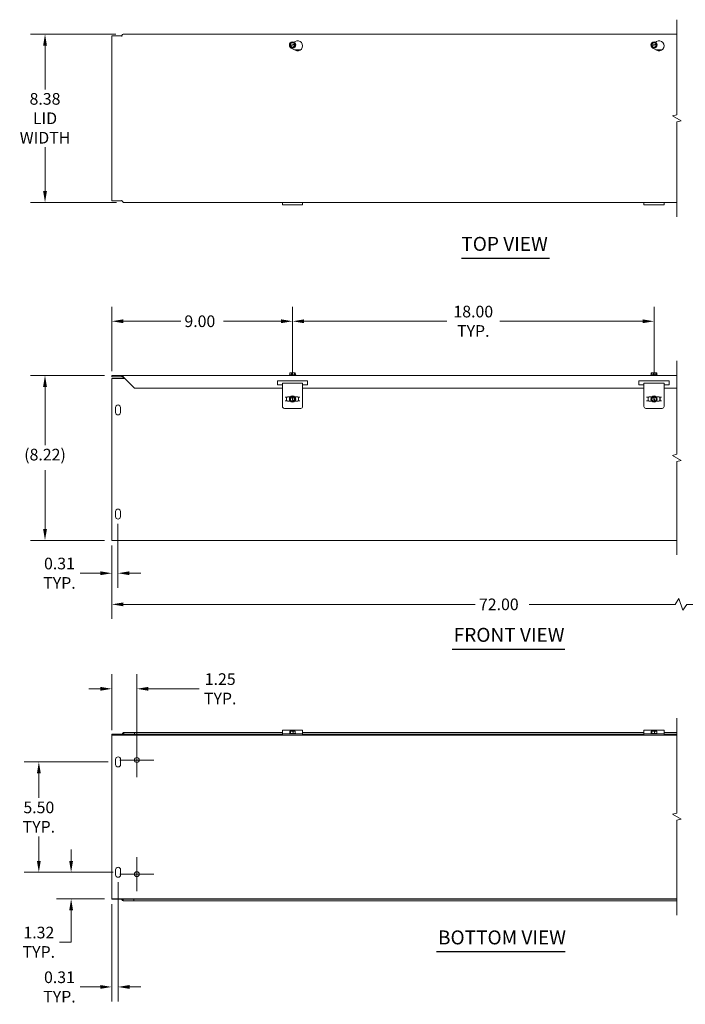
# Model space of a CAD drawing. Units: inches. Extents: x 4.5 to 95.3, y 3 to 56.3.
# Drawn here: x 4.5 to 37.6, y 7.3 to 56.3 of the extents above; entities that cross this region are included whole.
import ezdxf

# ---------------------------------------------------------------- set-up
doc = ezdxf.new("R2010")
doc.units = ezdxf.units.IN
doc.header["$LTSCALE"] = 5.8
doc.header["$MEASUREMENT"] = 0
for name, color, linetype, lineweight in [('Break Line (ANSI)', 7, 'Continuous', 5), ('Center Mark (ANSI)', 7, 'Continuous', 5), ('Dimension (ANSI)', 7, 'Continuous', 5), ('Symbol (ANSI)', 7, 'Continuous', 5), ('Visible (ANSI)', 7, 'Continuous', 5)]:
    doc.layers.add(name, color=color, linetype=linetype, lineweight=lineweight)
doc.styles.add('ROMANS', font='romans.shx')
doc.styles.add('Text Style168', font='tahoma.ttf')
doc.dimstyles.new('Default (ANSI)', dxfattribs={"dimscale": 5.8, "dimtxt": 0.1, "dimasz": 0.098425, "dimexe": 0.125, "dimexo": 0.0625, "dimgap": 0.031496, "dimtad": 0, "dimtih": 1, "dimtoh": 1, "dimrnd": 1e-08, "dimzin": 0, "dimdsep": 46, "dimtxsty": 'ROMANS', "dimcen": 0.09, "dimdle": 0.393701, "dimclrd": 256, "dimclre": 256, "dimclrt": 256, "dimadec": 0, "dimazin": 0, "dimtfac": 1, "dimtofl": 0, "dimtmove": 0, "dimatfit": 3, "dimfxl": 1, "dimtolj": 1, "dimtzin": 0, "dimlwd": -1, "dimlwe": -1, "dimarcsym": 0})

# ---------------------------------------------------------------- blocks, each defined once
blk = doc.blocks.new('*D4')
at = {"layer": 'Defpoints', "color": 0, "transparency": 16777216}
for p in [(9.055, 38.6), (5.731, 30.378), (9.055, 30.378)]:
    blk.add_point(p, dxfattribs=at)
at = {"layer": 'Dimension (ANSI)', "transparency": 16777216}
for p, q in [((8.693, 38.6), (5.006, 38.6)), ((5.731, 38.029), (5.731, 35.125)), ((5.731, 30.948), (5.731, 33.875)), ((8.693, 30.378), (5.006, 30.378))]:
    blk.add_line(p, q, dxfattribs=at)
for points in [[(5.636, 38.029), (5.826, 38.029), (5.731, 38.6)], [(5.636, 30.948), (5.826, 30.948), (5.731, 30.378)]]:
    blk.add_solid(points, dxfattribs=at)
at = {"layer": 'Dimension (ANSI)', "transparency": 16777216, "insert": (5.731, 34.942), "char_height": 0.58, "attachment_point": 2, "style": 'ROMANS'}
blk.add_mtext('\\A1;(8.22)', dxfattribs=at)
blk = doc.blocks.new('*D5')
at = {"layer": 'Defpoints', "color": 0, "transparency": 16777216}
for p in [(9.055, 30.483), (47.943, 30.483), (47.943, 27.191)]:
    blk.add_point(p, dxfattribs=at)
at = {"layer": 'Dimension (ANSI)', "transparency": 16777216}
for p, q in [((9.055, 30.12), (9.055, 26.466)), ((47.943, 30.12), (47.943, 26.466)), ((37.298, 27.481), (37.105, 27.191)), ((37.492, 26.901), (37.298, 27.481)), ((9.626, 27.191), (27.156, 27.191)), ((37.105, 27.191), (29.842, 27.191)), ((37.685, 27.191), (37.492, 26.901)), ((47.372, 27.191), (37.685, 27.191))]:
    blk.add_line(p, q, dxfattribs=at)
for points in [[(9.626, 27.286), (9.626, 27.096), (9.055, 27.191)], [(47.372, 27.286), (47.372, 27.096), (47.943, 27.191)]]:
    blk.add_solid(points, dxfattribs=at)
at = {"layer": 'Dimension (ANSI)', "transparency": 16777216, "insert": (27.339, 27.481), "char_height": 0.58, "attachment_point": 1, "style": 'ROMANS'}
blk.add_mtext('\\A1;72.00', dxfattribs=at)
blk = doc.blocks.new('*D6')
at = {"layer": 'Defpoints', "color": 0, "transparency": 16777216}
for p in [(9.624, 55.598), (5.731, 47.218), (9.655, 47.218)]:
    blk.add_point(p, dxfattribs=at)
at = {"layer": 'Dimension (ANSI)', "transparency": 16777216}
for p, q in [((9.262, 55.598), (5.006, 55.598)), ((5.731, 55.027), (5.731, 52.852)), ((5.731, 47.789), (5.731, 49.968)), ((9.293, 47.218), (5.006, 47.218))]:
    blk.add_line(p, q, dxfattribs=at)
for points in [[(5.636, 55.027), (5.826, 55.027), (5.731, 55.598)], [(5.636, 47.789), (5.826, 47.789), (5.731, 47.218)]]:
    blk.add_solid(points, dxfattribs=at)
at = {"layer": 'Dimension (ANSI)', "transparency": 16777216, "insert": (5.731, 51.41), "char_height": 0.58, "attachment_point": 5, "style": 'ROMANS'}
blk.add_mtext('\\A1;\\fromans|b0|i0;\\H0.5800;8.38\\P\\fromans|b0|i0;\\H0.5800;LID\\P\\fromans|b0|i0;\\H0.5800;WIDTH', dxfattribs=at)
blk = doc.blocks.new('*D10')
at = {"layer": 'Defpoints', "color": 0, "transparency": 16777216}
for p in [(9.055, 22.983), (9.055, 20.56), (10.305, 19.435)]:
    blk.add_point(p, dxfattribs=at)
at = {"layer": 'Dimension (ANSI)', "transparency": 16777216}
for p, q in [((9.055, 20.923), (9.055, 23.708)), ((10.305, 19.798), (10.305, 23.708)), ((8.484, 22.983), (7.913, 22.983)), ((10.876, 22.983), (13.414, 22.983))]:
    blk.add_line(p, q, dxfattribs=at)
for points in [[(8.484, 23.078), (8.484, 22.888), (9.055, 22.983)], [(10.876, 23.078), (10.876, 22.888), (10.305, 22.983)]]:
    blk.add_solid(points, dxfattribs=at)
at = {"layer": 'Dimension (ANSI)', "transparency": 16777216, "insert": (14.454, 22.983), "char_height": 0.58, "attachment_point": 5, "style": 'ROMANS'}
blk.add_mtext('\\A1;\\fromans|b0|i0;\\H0.5800;1.25\\P\\fromans|b0|i0;\\H0.5800;TYP.', dxfattribs=at)
blk = doc.blocks.new('*D11')
at = {"layer": 'Defpoints', "color": 0, "transparency": 16777216}
for p in [(9.493, 13.841), (7.031, 12.517), (9.055, 12.517)]:
    blk.add_point(p, dxfattribs=at)
at = {"layer": 'Dimension (ANSI)', "transparency": 16777216}
for p, q in [((7.031, 14.412), (7.031, 14.983)), ((9.13, 13.841), (6.306, 13.841)), ((8.693, 12.517), (6.306, 12.517)), ((7.031, 11.947), (7.031, 10.355)), ((7.031, 10.355), (6.46, 10.355))]:
    blk.add_line(p, q, dxfattribs=at)
for points in [[(6.936, 14.412), (7.126, 14.412), (7.031, 13.841)], [(6.936, 11.947), (7.126, 11.947), (7.031, 12.517)]]:
    blk.add_solid(points, dxfattribs=at)
at = {"layer": 'Dimension (ANSI)', "transparency": 16777216, "insert": (5.424, 10.355), "char_height": 0.58, "attachment_point": 5, "style": 'ROMANS'}
blk.add_mtext('\\A1;\\fromans|b0|i0;\\H0.5800;1.32\\P\\fromans|b0|i0;\\H0.5800;TYP.', dxfattribs=at)
blk = doc.blocks.new('*D13')
at = {"layer": 'Defpoints', "color": 0, "transparency": 16777216}
for p in [(18.055, 41.298), (9.055, 38.452), (18.055, 38.217)]:
    blk.add_point(p, dxfattribs=at)
at = {"layer": 'Dimension (ANSI)', "transparency": 16777216}
for p, q in [((9.055, 38.814), (9.055, 42.023)), ((18.055, 38.579), (18.055, 42.023)), ((9.626, 41.298), (12.489, 41.298)), ((17.484, 41.298), (14.622, 41.298))]:
    blk.add_line(p, q, dxfattribs=at)
for points in [[(9.626, 41.393), (9.626, 41.203), (9.055, 41.298)], [(17.484, 41.393), (17.484, 41.203), (18.055, 41.298)]]:
    blk.add_solid(points, dxfattribs=at)
at = {"layer": 'Dimension (ANSI)', "transparency": 16777216, "insert": (12.671, 41.588), "char_height": 0.58, "attachment_point": 1, "style": 'ROMANS'}
blk.add_mtext('\\A1;9.00', dxfattribs=at)
blk = doc.blocks.new('*D17')
at = {"layer": 'Defpoints', "color": 0, "transparency": 16777216}
for p in [(9.368, 13.716), (9.055, 12.623), (9.368, 8.128)]:
    blk.add_point(p, dxfattribs=at)
at = {"layer": 'Dimension (ANSI)', "transparency": 16777216}
for p, q in [((9.368, 13.354), (9.368, 7.403)), ((9.055, 12.26), (9.055, 7.403)), ((8.484, 8.128), (7.475, 8.128)), ((9.938, 8.128), (10.509, 8.128))]:
    blk.add_line(p, q, dxfattribs=at)
for points in [[(8.484, 8.223), (8.484, 8.033), (9.055, 8.128)], [(9.938, 8.223), (9.938, 8.033), (9.368, 8.128)]]:
    blk.add_solid(points, dxfattribs=at)
at = {"layer": 'Dimension (ANSI)', "transparency": 16777216, "insert": (6.45, 8.128), "char_height": 0.58, "attachment_point": 5, "style": 'ROMANS'}
blk.add_mtext('\\A1;\\fromans|b0|i0;\\H0.5800;0.31\\P\\fromans|b0|i0;\\H0.5800;TYP.', dxfattribs=at)
blk = doc.blocks.new('*D18')
at = {"layer": 'Defpoints', "color": 0, "transparency": 16777216}
for p in [(9.243, 19.341), (5.424, 13.841), (9.243, 13.841)]:
    blk.add_point(p, dxfattribs=at)
at = {"layer": 'Dimension (ANSI)', "transparency": 16777216}
for p, q in [((8.88, 19.341), (4.699, 19.341)), ((5.424, 18.771), (5.424, 17.551)), ((5.424, 14.412), (5.424, 15.632)), ((8.88, 13.841), (4.699, 13.841))]:
    blk.add_line(p, q, dxfattribs=at)
for points in [[(5.329, 18.771), (5.519, 18.771), (5.424, 19.341)], [(5.329, 14.412), (5.519, 14.412), (5.424, 13.841)]]:
    blk.add_solid(points, dxfattribs=at)
at = {"layer": 'Dimension (ANSI)', "transparency": 16777216, "insert": (5.424, 16.591), "char_height": 0.58, "attachment_point": 5, "style": 'ROMANS'}
blk.add_mtext('\\A1;\\fromans|b0|i0;\\H0.5800;5.50\\P\\fromans|b0|i0;\\H0.5800;TYP.', dxfattribs=at)
blk = doc.blocks.new('*D19')
at = {"layer": 'Defpoints', "color": 0, "transparency": 16777216}
for p in [(9.365, 31.565), (9.055, 30.483), (9.365, 28.742)]:
    blk.add_point(p, dxfattribs=at)
at = {"layer": 'Dimension (ANSI)', "transparency": 16777216}
for p, q in [((9.365, 31.203), (9.365, 28.017)), ((9.055, 30.12), (9.055, 28.017)), ((8.484, 28.742), (7.475, 28.742)), ((9.936, 28.742), (10.507, 28.742))]:
    blk.add_line(p, q, dxfattribs=at)
for points in [[(8.484, 28.837), (8.484, 28.646), (9.055, 28.742)], [(9.936, 28.837), (9.936, 28.646), (9.365, 28.742)]]:
    blk.add_solid(points, dxfattribs=at)
at = {"layer": 'Dimension (ANSI)', "transparency": 16777216, "insert": (6.45, 28.742), "char_height": 0.58, "attachment_point": 5, "style": 'ROMANS'}
blk.add_mtext('\\A1;\\fromans|b0|i0;\\H0.5800;0.31\\P\\fromans|b0|i0;\\H0.5800;TYP.', dxfattribs=at)
blk = doc.blocks.new('*D20')
at = {"layer": 'Defpoints', "color": 0, "transparency": 16777216}
for p in [(36.055, 41.296), (18.055, 38.217), (36.055, 38.217)]:
    blk.add_point(p, dxfattribs=at)
at = {"layer": 'Dimension (ANSI)', "transparency": 16777216}
for p, q in [((18.055, 38.579), (18.055, 42.021)), ((36.055, 38.579), (36.055, 42.021)), ((18.626, 41.296), (25.737, 41.296)), ((35.484, 41.296), (28.374, 41.296))]:
    blk.add_line(p, q, dxfattribs=at)
for points in [[(18.626, 41.391), (18.626, 41.201), (18.055, 41.296)], [(35.484, 41.391), (35.484, 41.201), (36.055, 41.296)]]:
    blk.add_solid(points, dxfattribs=at)
at = {"layer": 'Dimension (ANSI)', "transparency": 16777216, "insert": (27.055, 41.296), "char_height": 0.58, "attachment_point": 5, "style": 'ROMANS'}
blk.add_mtext('\\A1;\\fromans|b0|i0;\\H0.5800;18.00\\P\\fromans|b0|i0;\\H0.5800;TYP.', dxfattribs=at)

msp = doc.modelspace()

# ---------------------------------------------------------------- linework, layer by layer
at = {"layer": 'Break Line (ANSI)', "flags": 128}
for points in [[(37.18651, 46.49293), (37.18651, 51.2283), (37.39901, 51.28524), (36.97401, 51.53062), (37.18651, 51.58755), (37.18651, 56.32293)], [(37.18651, 29.65257), (37.18651, 34.30895), (37.39901, 34.36589), (36.97401, 34.61126), (37.18651, 34.6682), (37.18651, 39.32457)], [(37.18651, 11.69696), (37.18651, 16.43233), (37.39901, 16.48927), (36.97401, 16.73465), (37.18651, 16.79158), (37.18651, 21.52696)]]:
    msp.add_lwpolyline(points, dxfattribs=at)
at = {"layer": 'Center Mark (ANSI)', "linetype": 'Continuous'}
for p, q in [((10.30511, 20.28521), (10.30511, 18.58521)), ((11.15511, 19.43521), (9.45511, 19.43521)), ((10.30511, 14.59771), (10.30511, 12.89771)), ((11.15511, 13.74771), (9.45511, 13.74771))]:
    msp.add_line(p, q, dxfattribs=at)
at = {"layer": 'Symbol (ANSI)', "lineweight": 30}
for p, q in [((26.46054, 44.44541), (30.85199, 44.44541)), ((26.00979, 24.96519), (31.60543, 24.96519)), ((25.22804, 9.88847), (31.62966, 9.88847))]:
    msp.add_line(p, q, dxfattribs=at)
at = {"layer": 'Visible (ANSI)'}
for p, q in [((9.05511, 55.52393), (9.55491, 55.52393)), ((9.05511, 47.29193), (9.05511, 55.52393)), ((9.55491, 55.49248), (9.55491, 55.52393)), ((9.55511, 55.50243), (9.55491, 55.50243)), ((9.55511, 55.49248), (9.55491, 55.49248)), ((9.55511, 55.54219), (9.55511, 55.49268)), ((9.55511, 55.49268), (9.55511, 55.49248)), ((9.6241, 55.59793), (37.18651, 55.59793)), ((17.91308, 55.03924), (17.91796, 55.05283)), ((17.92241, 55.02823), (17.91308, 55.03924)), ((17.91796, 55.05283), (17.96185, 55.17509)), ((17.91796, 55.05283), (17.93545, 55.05599)), ((17.9399, 55.03139), (17.92241, 55.02823)), ((18.00634, 54.92908), (17.92241, 55.02823)), ((17.9503, 55.05868), (18.15548, 55.09578)), ((18.15993, 55.07118), (17.95475, 55.03408)), ((17.96185, 55.17509), (18.10389, 55.20078)), ((18.14837, 54.95477), (18.00634, 54.92908)), ((18.10389, 55.20078), (18.18782, 55.10163)), ((18.12531, 55.20452), (18.18011, 55.23617)), ((18.19227, 55.07703), (18.14837, 54.95477)), ((18.17033, 55.09847), (18.18782, 55.10163)), ((18.19227, 55.07703), (18.17478, 55.07387)), ((18.18782, 55.10163), (18.19715, 55.09061)), ((18.19715, 55.09061), (18.19227, 55.07703)), ((35.91308, 55.03924), (35.91796, 55.05283)), ((35.92241, 55.02823), (35.91308, 55.03924)), ((35.91796, 55.05283), (35.96185, 55.17509)), ((35.91796, 55.05283), (35.93545, 55.05599)), ((35.9399, 55.03139), (35.92241, 55.02823)), ((36.00634, 54.92908), (35.92241, 55.02823)), ((35.9503, 55.05868), (36.15548, 55.09578)), ((36.15993, 55.07118), (35.95475, 55.03408)), ((35.96185, 55.17509), (36.10389, 55.20078)), ((36.14837, 54.95477), (36.00634, 54.92908)), ((36.10389, 55.20078), (36.18782, 55.10163)), ((36.12531, 55.20452), (36.18011, 55.23617)), ((36.19227, 55.07703), (36.14837, 54.95477)), ((36.17033, 55.09847), (36.18782, 55.10163)), ((36.19227, 55.07703), (36.17478, 55.07387)), ((36.18782, 55.10163), (36.19715, 55.09061)), ((36.19715, 55.09061), (36.19227, 55.07703)), ((18.18011, 54.80315), (17.99261, 54.91141)), ((18.44859, 54.81493), (18.15972, 54.81493)), ((36.18011, 54.80315), (35.99261, 54.91141)), ((36.44859, 54.81493), (36.15972, 54.81493)), ((9.55491, 47.29193), (9.05511, 47.29193)), ((9.55491, 47.29193), (9.55491, 47.32338)), ((9.55491, 47.32338), (9.55511, 47.32338)), ((9.55511, 47.32338), (9.55511, 47.32318)), ((37.18651, 47.21793), (9.65535, 47.21793)), ((17.55511, 47.09221), (17.55511, 47.21793)), ((18.55511, 47.21793), (18.55511, 47.09221)), ((35.55511, 47.09221), (35.55511, 47.21793)), ((36.55511, 47.21793), (36.55511, 47.09221)), ((18.55511, 47.09221), (17.55511, 47.09221)), ((36.55511, 47.09221), (35.55511, 47.09221)), ((9.55491, 38.59957), (9.05511, 38.59957)), ((9.05511, 38.52557), (9.05511, 38.59957)), ((9.05511, 38.52557), (9.55491, 38.52557)), ((9.05511, 38.45157), (9.67991, 38.45157)), ((9.05511, 30.48282), (9.05511, 38.45157)), ((9.55491, 38.52557), (9.55491, 38.59957)), ((9.55491, 38.59957), (9.55511, 38.59957)), ((9.55511, 38.52557), (9.55491, 38.52557)), ((9.55511, 38.52557), (9.55511, 38.59957)), ((9.55511, 38.59957), (37.18651, 38.59957)), ((9.55511, 38.5219), (9.55511, 38.52557)), ((9.6241, 38.49432), (9.66685, 38.45157)), ((9.65535, 38.49432), (10.1801, 37.96957)), ((9.67991, 38.42012), (9.67991, 38.45157)), ((9.67991, 38.43851), (9.68011, 38.43831)), ((9.68011, 38.42012), (9.67991, 38.42012)), ((9.68011, 38.46956), (9.68011, 38.42032)), ((9.68011, 38.42032), (9.68011, 38.42012)), ((17.30511, 38.12582), (17.30511, 38.32582)), ((17.30511, 38.32582), (18.80511, 38.32582)), ((17.91078, 38.61957), (17.89886, 38.61034)), ((17.89886, 38.61034), (18.21136, 38.61034)), ((17.89886, 38.59957), (17.89886, 38.61034)), ((17.91308, 38.61957), (17.91078, 38.61957)), ((17.92241, 38.67457), (17.91308, 38.67457)), ((17.91308, 38.61957), (17.91308, 38.67457)), ((18.00634, 38.61957), (17.91308, 38.61957)), ((17.91796, 38.67457), (17.91796, 38.73457)), ((17.91796, 38.73457), (17.92241, 38.73457)), ((17.92241, 38.73457), (17.92241, 38.67457)), ((18.00634, 38.73457), (17.92241, 38.73457)), ((18.14837, 38.73457), (18.00634, 38.73457)), ((18.00634, 38.61957), (18.00634, 38.73457)), ((18.14837, 38.61957), (18.00634, 38.61957)), ((18.19227, 38.73457), (18.14837, 38.73457)), ((18.14837, 38.61957), (18.14837, 38.73457)), ((18.19945, 38.61957), (18.14837, 38.61957)), ((18.19227, 38.67457), (18.19227, 38.73457)), ((18.19715, 38.67457), (18.19227, 38.67457)), ((18.19715, 38.61957), (18.19715, 38.67457)), ((18.19945, 38.61957), (18.21136, 38.61034)), ((18.21136, 38.59957), (18.21136, 38.61034)), ((18.80511, 38.32582), (18.80511, 38.12582)), ((35.30511, 38.12582), (35.30511, 38.32582)), ((35.30511, 38.32582), (36.80511, 38.32582)), ((35.91078, 38.61957), (35.89886, 38.61034)), ((35.89886, 38.61034), (36.21136, 38.61034)), ((35.89886, 38.59957), (35.89886, 38.61034)), ((35.91308, 38.61957), (35.91078, 38.61957)), ((35.92241, 38.67457), (35.91308, 38.67457)), ((35.91308, 38.61957), (35.91308, 38.67457)), ((36.00634, 38.61957), (35.91308, 38.61957)), ((35.91796, 38.67457), (35.91796, 38.73457)), ((35.91796, 38.73457), (35.92241, 38.73457)), ((35.92241, 38.73457), (35.92241, 38.67457)), ((36.00634, 38.73457), (35.92241, 38.73457)), ((36.14837, 38.73457), (36.00634, 38.73457)), ((36.00634, 38.61957), (36.00634, 38.73457)), ((36.14837, 38.61957), (36.00634, 38.61957)), ((36.19227, 38.73457), (36.14837, 38.73457)), ((36.14837, 38.61957), (36.14837, 38.73457)), ((36.19945, 38.61957), (36.14837, 38.61957)), ((36.19227, 38.67457), (36.19227, 38.73457)), ((36.19715, 38.67457), (36.19227, 38.67457)), ((36.19715, 38.61957), (36.19715, 38.67457)), ((36.19945, 38.61957), (36.21136, 38.61034)), ((36.21136, 38.59957), (36.21136, 38.61034)), ((36.80511, 38.32582), (36.80511, 38.12582)), ((17.55511, 37.96957), (10.1801, 37.96957)), ((17.55511, 38.12582), (17.30511, 38.12582)), ((17.55511, 37.71757), (17.55511, 38.21666)), ((18.55511, 38.21666), (17.55511, 38.21666)), ((18.55511, 38.21666), (18.55511, 37.71757)), ((18.80511, 38.12582), (18.55511, 38.12582)), ((35.55511, 37.96957), (18.55511, 37.96957)), ((35.55511, 38.12582), (35.30511, 38.12582)), ((35.55511, 37.71757), (35.55511, 38.21666)), ((36.55511, 38.21666), (35.55511, 38.21666)), ((36.55511, 38.21666), (36.55511, 37.71757)), ((36.80511, 38.12582), (36.55511, 38.12582)), ((37.18651, 37.96957), (36.55511, 37.96957)), ((17.55511, 37.71757), (17.55511, 37.66092)), ((17.55511, 37.66092), (17.55511, 37.04767)), ((17.68481, 37.51407), (17.7973, 37.51407)), ((17.68481, 37.32657), (17.7973, 37.32657)), ((17.75481, 37.32657), (17.75481, 37.51407)), ((17.75961, 37.51407), (17.75961, 37.32657)), ((17.7973, 37.53282), (17.94668, 37.53282)), ((17.7973, 37.51407), (17.7973, 37.53282)), ((17.7973, 37.30782), (17.7973, 37.32657)), ((17.94668, 37.30782), (17.7973, 37.30782)), ((17.91828, 37.46626), (18.01566, 37.55224)), ((17.94691, 37.32479), (17.91828, 37.46626)), ((18.07006, 37.28345), (17.94691, 37.32479)), ((18.01566, 37.55224), (18.02648, 37.56179)), ((18.01919, 37.53482), (18.01566, 37.55224)), ((18.06354, 37.31566), (18.02218, 37.52003)), ((18.02648, 37.56179), (18.04016, 37.5572)), ((18.04016, 37.5572), (18.04369, 37.53978)), ((18.04016, 37.5572), (18.16331, 37.51586)), ((18.04668, 37.52498), (18.08805, 37.32062)), ((18.07006, 37.28345), (18.06654, 37.30087)), ((18.09457, 37.28841), (18.08375, 37.27885)), ((18.09104, 37.30583), (18.09457, 37.28841)), ((18.19195, 37.37439), (18.09457, 37.28841)), ((18.16331, 37.51586), (18.19195, 37.37439)), ((18.16355, 37.53282), (18.31293, 37.53282)), ((18.31293, 37.30782), (18.16355, 37.30782)), ((18.31293, 37.53282), (18.31293, 37.51407)), ((18.42541, 37.51407), (18.31293, 37.51407)), ((18.31293, 37.32657), (18.31293, 37.30782)), ((18.42541, 37.32657), (18.31293, 37.32657)), ((18.35061, 37.32657), (18.35061, 37.51407)), ((18.35541, 37.51407), (18.35541, 37.32657)), ((18.55511, 37.66092), (18.55511, 37.71757)), ((18.55511, 37.04767), (18.55511, 37.66092)), ((35.55511, 37.71757), (35.55511, 37.66092)), ((35.55511, 37.66092), (35.55511, 37.04767)), ((35.68481, 37.51407), (35.7973, 37.51407)), ((35.68481, 37.32657), (35.7973, 37.32657)), ((35.75481, 37.32657), (35.75481, 37.51407)), ((35.75961, 37.51407), (35.75961, 37.32657)), ((35.7973, 37.53282), (35.94668, 37.53282)), ((35.7973, 37.51407), (35.7973, 37.53282)), ((35.7973, 37.30782), (35.7973, 37.32657)), ((35.94668, 37.30782), (35.7973, 37.30782)), ((35.91828, 37.46626), (36.01566, 37.55224)), ((35.94691, 37.32479), (35.91828, 37.46626)), ((36.07006, 37.28345), (35.94691, 37.32479)), ((36.01566, 37.55224), (36.02648, 37.56179)), ((36.01919, 37.53482), (36.01566, 37.55224)), ((36.06354, 37.31566), (36.02218, 37.52003)), ((36.02648, 37.56179), (36.04016, 37.5572)), ((36.04016, 37.5572), (36.04369, 37.53978)), ((36.04016, 37.5572), (36.16331, 37.51586)), ((36.04668, 37.52498), (36.08805, 37.32062)), ((36.07006, 37.28345), (36.06654, 37.30087)), ((36.09457, 37.28841), (36.08375, 37.27885)), ((36.09104, 37.30583), (36.09457, 37.28841)), ((36.19195, 37.37439), (36.09457, 37.28841)), ((36.16331, 37.51586), (36.19195, 37.37439)), ((36.16355, 37.53282), (36.31293, 37.53282)), ((36.31293, 37.30782), (36.16355, 37.30782)), ((36.31293, 37.53282), (36.31293, 37.51407)), ((36.42541, 37.51407), (36.31293, 37.51407)), ((36.31293, 37.32657), (36.31293, 37.30782)), ((36.42541, 37.32657), (36.31293, 37.32657)), ((36.35061, 37.32657), (36.35061, 37.51407)), ((36.35541, 37.51407), (36.35541, 37.32657)), ((36.55511, 37.66092), (36.55511, 37.71757)), ((36.55511, 37.04767), (36.55511, 37.66092)), ((9.24011, 36.75257), (9.24011, 37.00257)), ((9.49011, 37.00257), (9.49011, 36.75257)), ((18.46136, 36.95392), (17.64886, 36.95392)), ((18.08375, 37.27885), (18.07006, 37.28345)), ((36.46136, 36.95392), (35.64886, 36.95392)), ((36.08375, 37.27885), (36.07006, 37.28345)), ((9.24011, 31.56507), (9.24011, 31.81507)), ((9.49011, 31.81507), (9.49011, 31.56507)), ((9.05511, 30.48282), (9.05511, 30.37757)), ((37.18651, 30.37757), (9.05511, 30.37757)), ((9.05511, 20.72796), (9.55491, 20.72796)), ((9.05511, 20.66546), (9.05511, 20.72796)), ((9.05511, 20.66546), (37.18651, 20.66546)), ((9.05511, 20.66546), (9.05511, 20.56021)), ((9.55491, 20.69651), (9.55491, 20.72796)), ((9.55511, 20.69651), (9.55491, 20.69651)), ((9.55511, 20.69671), (9.55511, 20.69651)), ((9.65535, 20.80196), (9.65535, 20.76052)), ((9.65535, 20.80196), (10.1801, 20.80196)), ((9.65535, 20.76052), (9.65535, 20.72796)), ((10.1801, 20.72796), (9.65535, 20.72796)), ((10.1801, 20.80196), (10.1801, 20.72796)), ((17.55511, 20.80196), (10.1801, 20.80196)), ((17.55511, 20.72796), (10.1801, 20.72796)), ((17.55511, 20.77625), (17.55511, 20.92768)), ((18.55511, 20.92768), (17.55511, 20.92768)), ((17.55511, 20.77625), (17.55511, 20.74016)), ((17.55511, 20.74016), (17.55511, 20.66546)), ((17.55511, 20.74016), (17.64886, 20.74016)), ((18.46136, 20.74016), (17.64886, 20.74016)), ((17.91078, 20.76016), (17.89886, 20.75092)), ((17.89886, 20.75092), (18.21136, 20.75092)), ((17.89886, 20.74016), (17.89886, 20.75092)), ((17.94691, 20.76016), (17.91078, 20.76016)), ((17.94691, 20.87516), (17.91828, 20.87516)), ((17.91828, 20.76016), (17.91828, 20.87516)), ((18.07006, 20.87516), (17.94691, 20.87516)), ((17.94691, 20.76016), (17.94691, 20.87516)), ((18.08375, 20.76016), (17.94691, 20.76016)), ((18.07006, 20.81516), (18.07006, 20.87516)), ((18.07006, 20.87516), (18.09104, 20.87516)), ((18.07006, 20.86516), (18.08805, 20.86516)), ((18.08375, 20.81516), (18.07006, 20.81516)), ((18.09457, 20.81516), (18.08375, 20.81516)), ((18.08375, 20.76016), (18.08375, 20.81516)), ((18.19195, 20.76016), (18.08375, 20.76016)), ((18.09104, 20.87516), (18.09457, 20.87516)), ((18.09457, 20.87516), (18.09457, 20.81516)), ((18.19195, 20.87516), (18.09457, 20.87516)), ((18.19195, 20.76016), (18.19195, 20.87516)), ((18.19945, 20.76016), (18.19195, 20.76016)), ((18.19945, 20.76016), (18.21136, 20.75092)), ((18.21136, 20.74016), (18.21136, 20.75092)), ((18.46136, 20.74016), (18.55511, 20.74016)), ((18.55511, 20.92768), (18.55511, 20.77625)), ((35.55511, 20.80196), (18.55511, 20.80196)), ((18.55511, 20.74016), (18.55511, 20.77625)), ((18.55511, 20.66546), (18.55511, 20.74016)), ((35.55511, 20.72796), (18.55511, 20.72796)), ((35.55511, 20.77625), (35.55511, 20.92768)), ((36.55511, 20.92768), (35.55511, 20.92768)), ((35.55511, 20.77625), (35.55511, 20.74016)), ((35.55511, 20.74016), (35.55511, 20.66546)), ((35.55511, 20.74016), (35.64886, 20.74016)), ((36.46136, 20.74016), (35.64886, 20.74016)), ((35.91078, 20.76016), (35.89886, 20.75092)), ((35.89886, 20.75092), (36.21136, 20.75092)), ((35.89886, 20.74016), (35.89886, 20.75092)), ((35.94691, 20.76016), (35.91078, 20.76016)), ((35.94691, 20.87516), (35.91828, 20.87516)), ((35.91828, 20.76016), (35.91828, 20.87516)), ((36.07006, 20.87516), (35.94691, 20.87516)), ((35.94691, 20.76016), (35.94691, 20.87516)), ((36.08375, 20.76016), (35.94691, 20.76016)), ((36.07006, 20.81516), (36.07006, 20.87516)), ((36.07006, 20.87516), (36.09104, 20.87516)), ((36.07006, 20.86516), (36.08805, 20.86516)), ((36.08375, 20.81516), (36.07006, 20.81516)), ((36.09457, 20.81516), (36.08375, 20.81516)), ((36.08375, 20.76016), (36.08375, 20.81516)), ((36.19195, 20.76016), (36.08375, 20.76016)), ((36.09104, 20.87516), (36.09457, 20.87516)), ((36.09457, 20.87516), (36.09457, 20.81516)), ((36.19195, 20.87516), (36.09457, 20.87516)), ((36.19195, 20.76016), (36.19195, 20.87516)), ((36.19945, 20.76016), (36.19195, 20.76016)), ((36.19945, 20.76016), (36.21136, 20.75092)), ((36.21136, 20.74016), (36.21136, 20.75092)), ((36.46136, 20.74016), (36.55511, 20.74016)), ((36.55511, 20.92768), (36.55511, 20.77625)), ((37.18651, 20.80196), (36.55511, 20.80196)), ((36.55511, 20.74016), (36.55511, 20.77625)), ((36.55511, 20.66546), (36.55511, 20.74016)), ((37.18651, 20.72796), (36.55511, 20.72796)), ((9.05511, 12.62271), (9.05511, 20.56021)), ((9.24261, 19.21646), (9.24261, 19.46646)), ((9.49261, 19.46646), (9.49261, 19.21646)), ((9.24261, 13.71646), (9.24261, 13.96646)), ((9.49261, 13.96646), (9.49261, 13.71646)), ((9.05511, 12.62271), (9.05511, 12.51746)), ((37.18651, 12.51746), (9.05511, 12.51746)), ((9.05511, 12.49596), (9.05511, 12.51746)), ((9.55491, 12.49596), (9.05511, 12.49596)), ((9.55491, 12.49596), (9.55491, 12.51746)), ((9.55511, 12.51251), (9.55511, 12.51746)), ((9.55511, 12.4777), (9.55511, 12.51251)), ((9.6241, 12.49596), (9.6241, 12.4634)), ((9.6241, 12.49596), (10.14885, 12.49596)), ((9.6241, 12.4634), (9.6241, 12.42196)), ((10.14885, 12.42196), (9.6241, 12.42196)), ((10.14885, 12.49596), (10.14885, 12.42196)), ((10.14885, 12.49596), (37.18651, 12.49596)), ((10.14885, 12.42196), (37.18651, 12.42196))]:
    msp.add_line(p, q, dxfattribs=at)
for centre, radius in [((18.05511, 55.06493), 0.15625), ((36.05511, 55.06493), 0.15625), ((18.05511, 37.42032), 0.15625), ((36.05511, 37.42032), 0.15625), ((10.30511, 19.43521), 0.125), ((10.30511, 13.74771), 0.125)]:
    msp.add_circle(centre, radius, dxfattribs=at)
for centre, radius, start, end in [((18.05511, 55.06493), 0.14434, 130.250563, 190.250563), ((18.05511, 55.06493), 0.14434, 190.250563, 250.250563), ((18.05511, 55.06493), 0.12, 16.229719, 184.271406), ((18.05511, 55.06493), 0.12, 196.229719, 4.271406), ((18.05511, 55.06493), 0.105, 17.087704, 183.413422), ((18.05511, 55.06493), 0.105, 197.087704, 3.413422), ((18.05511, 55.06493), 0.14434, 70.250563, 130.250563), ((18.05511, 55.06493), 0.14434, 250.250563, 310.250563), ((18.05511, 55.06493), 0.14434, 10.250563, 70.250563), ((18.05511, 55.06493), 0.14434, 310.250563, 10.250563), ((18.30511, 55.01966), 0.25, 240, 120), ((36.05511, 55.06493), 0.14434, 130.250563, 190.250563), ((36.05511, 55.06493), 0.14434, 190.250563, 250.250563), ((36.05511, 55.06493), 0.12, 16.229719, 184.271406), ((36.05511, 55.06493), 0.12, 196.229719, 4.271406), ((36.05511, 55.06493), 0.105, 17.087704, 183.413422), ((36.05511, 55.06493), 0.105, 197.087704, 3.413422), ((36.05511, 55.06493), 0.14434, 70.250563, 130.250563), ((36.05511, 55.06493), 0.14434, 250.250563, 310.250563), ((36.05511, 55.06493), 0.14434, 10.250563, 70.250563), ((36.05511, 55.06493), 0.14434, 310.250563, 10.250563), ((36.30511, 55.01966), 0.25, 240, 120), ((18.05511, 55.01966), 0.125, 216.552823, 240), ((36.05511, 55.01966), 0.125, 216.552823, 240), ((18.05511, 37.42032), 0.14434, 161.441844, 221.441844), ((18.05511, 37.42032), 0.14434, 101.441844, 161.441844), ((18.05511, 37.42032), 0.12, 107.421001, 275.462687), ((18.05511, 37.42032), 0.14434, 221.441844, 281.441844), ((18.05511, 37.42032), 0.105, 108.278985, 274.604703), ((18.05511, 37.42032), 0.14434, 41.441844, 101.441844), ((18.05511, 37.42032), 0.12, 287.421001, 95.462687), ((18.05511, 37.42032), 0.105, 288.278985, 94.604703), ((18.05511, 37.42032), 0.14434, 281.441844, 341.441844), ((18.05511, 37.42032), 0.14434, 341.441844, 41.441844), ((36.05511, 37.42032), 0.14434, 161.441844, 221.441844), ((36.05511, 37.42032), 0.14434, 101.441844, 161.441844), ((36.05511, 37.42032), 0.12, 107.421001, 275.462687), ((36.05511, 37.42032), 0.14434, 221.441844, 281.441844), ((36.05511, 37.42032), 0.105, 108.278985, 274.604703), ((36.05511, 37.42032), 0.14434, 41.441844, 101.441844), ((36.05511, 37.42032), 0.12, 287.421001, 95.462687), ((36.05511, 37.42032), 0.105, 288.278985, 94.604703), ((36.05511, 37.42032), 0.14434, 281.441844, 341.441844), ((36.05511, 37.42032), 0.14434, 341.441844, 41.441844), ((9.36511, 37.00257), 0.125, 0, 180), ((17.64886, 37.04767), 0.09375, 180, 270), ((18.46136, 37.04767), 0.09375, 270, 0), ((35.64886, 37.04767), 0.09375, 180, 270), ((36.46136, 37.04767), 0.09375, 270, 0), ((9.36511, 36.75257), 0.125, 180, 0), ((9.36511, 31.81507), 0.125, 0, 180), ((9.36511, 31.56507), 0.125, 180, 0), ((9.36761, 19.46646), 0.125, 0, 180), ((9.36761, 19.21646), 0.125, 180, 0), ((9.36761, 13.96646), 0.125, 0, 180), ((9.36761, 13.71646), 0.125, 180, 0)]:
    msp.add_arc(centre, radius, start, end, dxfattribs=at)
for points in [[(9.6241, 55.59793), (9.6011, 55.59793), (9.57811, 55.57566), (9.55511, 55.54219)], [(9.55511, 38.5219), (9.57811, 38.5166), (9.6011, 38.50558), (9.6241, 38.49432)], [(9.55511, 12.51251), (9.57811, 12.50257), (9.6011, 12.49596), (9.6241, 12.49596)], [(9.6241, 12.42196), (9.6011, 12.42196), (9.57811, 12.44423), (9.55511, 12.4777)]]:
    msp.add_open_spline(points, degree=3, dxfattribs=at)
for points, weights in [([(17.93545, 55.05599), (17.94337, 55.05742), (17.9503, 55.05868)], [1, 1.00225775038, 1]), ([(17.95475, 55.03408), (17.94782, 55.03282), (17.9399, 55.03139)], [1, 1.00225775035, 1]), ([(18.15548, 55.09578), (18.16241, 55.09703), (18.17033, 55.09847)], [1, 1.00225775031, 1]), ([(18.17478, 55.07387), (18.16686, 55.07243), (18.15993, 55.07118)], [1, 1.00225775035, 1]), ([(35.93545, 55.05599), (35.94337, 55.05742), (35.9503, 55.05868)], [1, 1.00225775038, 1]), ([(35.95475, 55.03408), (35.94782, 55.03282), (35.9399, 55.03139)], [1, 1.00225775035, 1]), ([(36.15548, 55.09578), (36.16241, 55.09703), (36.17033, 55.09847)], [1, 1.00225775031, 1]), ([(36.17478, 55.07387), (36.16686, 55.07243), (36.15993, 55.07118)], [1, 1.00225775035, 1]), ([(18.02218, 37.52003), (18.02078, 37.52693), (18.01919, 37.53482)], [1, 1.00225775035, 1]), ([(18.04369, 37.53978), (18.04529, 37.53189), (18.04668, 37.52498)], [1, 1.00225775038, 1]), ([(18.06654, 37.30087), (18.06494, 37.30876), (18.06354, 37.31566)], [1, 1.00225775035, 1]), ([(18.08805, 37.32062), (18.08944, 37.31372), (18.09104, 37.30583)], [1, 1.00225775031, 1]), ([(36.02218, 37.52003), (36.02078, 37.52693), (36.01919, 37.53482)], [1, 1.00225775035, 1]), ([(36.04369, 37.53978), (36.04529, 37.53189), (36.04668, 37.52498)], [1, 1.00225775038, 1]), ([(36.06654, 37.30087), (36.06494, 37.30876), (36.06354, 37.31566)], [1, 1.00225775035, 1]), ([(36.08805, 37.32062), (36.08944, 37.31372), (36.09104, 37.30583)], [1, 1.00225775031, 1]), ([(18.08805, 20.86516), (18.08944, 20.86982), (18.09104, 20.87516)], [1, 1.00225775031, 1]), ([(36.08805, 20.86516), (36.08944, 20.86982), (36.09104, 20.87516)], [1, 1.00225775031, 1])]:
    msp.add_rational_spline(points, weights, degree=2, dxfattribs=at)
for points, knots in [([(9.55511, 47.32318), (9.57841, 47.28476), (9.6017, 47.24721), (9.62499, 47.22962), (9.63511, 47.22197), (9.64523, 47.21793), (9.65535, 47.21793)], [0, 0, 0, 0, 1.09505807, 1.09505807, 1.09505807, 1.57079633, 1.57079633, 1.57079633, 1.57079633]), ([(9.55511, 38.59957), (9.57841, 38.59957), (9.6017, 38.57668), (9.62499, 38.54253), (9.63511, 38.52769), (9.64523, 38.51101), (9.65535, 38.49432)], [0, 0, 0, 0, 1.09505807, 1.09505807, 1.09505807, 1.57079633, 1.57079633, 1.57079633, 1.57079633]), ([(9.65535, 38.49432), (9.62379, 38.50978), (9.59224, 38.52411), (9.56069, 38.52545), (9.55883, 38.52553), (9.55697, 38.52557), (9.55511, 38.52557)], [0, 0, 0, 0, 1.48347479, 1.48347479, 1.48347479, 1.57079633, 1.57079633, 1.57079633, 1.57079633]), ([(9.55511, 20.69671), (9.57841, 20.73513), (9.6017, 20.77268), (9.62499, 20.79027), (9.63511, 20.79792), (9.64523, 20.80196), (9.65535, 20.80196)], [0, 0, 0, 0, 1.09505807, 1.09505807, 1.09505807, 1.57079633, 1.57079633, 1.57079633, 1.57079633]), ([(9.65535, 20.72796), (9.62379, 20.72796), (9.59224, 20.71483), (9.56069, 20.69943), (9.55883, 20.69853), (9.55697, 20.69762), (9.55511, 20.69671)], [0, 0, 0, 0, 1.48347479, 1.48347479, 1.48347479, 1.57079633, 1.57079633, 1.57079633, 1.57079633])]:
    msp.add_open_spline(points, degree=3, knots=knots, dxfattribs=at)

# ---------------------------------------------------------------- texts
at = {"layer": 'Symbol (ANSI)', "char_height": 0.696, "attachment_point": 7, "style": 'Text Style168'}
for s, insert in [('TOP VIEW', (26.45998, 44.58735)), ('FRONT VIEW', (26.07939, 25.10713)), ('BOTTOM VIEW', (25.29764, 10.0304))]:
    msp.add_mtext(s, dxfattribs=dict(at, insert=insert))

# ---------------------------------------------------------------- dimensions: what is measured, and where the dimension line sits
at = {"layer": 'Dimension (ANSI)'}
for base, p1, p2, angle, text, override, picture, middle in [((5.73127, 47.21793), (9.6241, 55.59793), (9.65535, 47.21793), 270, '\\fromans|b0|i0;\\H0.5800;<>\\P\\fromans|b0|i0;\\H0.5800;LID\\P\\fromans|b0|i0;\\H0.5800;WIDTH', {"dimgap": 0.031496, "dimdec": 2, "dimtol": 0, "dimlim": 0, "dimtp": 0, "dimtm": 0, "dimtdec": 2, "dimatfit": 1}, '*D6', (5.73127, 51.41043)), ((36.05511, 41.29565), (18.05511, 38.21666), (36.05511, 38.21666), 180, '\\fromans|b0|i0;\\H0.5800;<>\\P\\fromans|b0|i0;\\H0.5800;TYP.', {"dimgap": 0.031496, "dimtih": 0, "dimtoh": 0, "dimdec": 2, "dimtol": 0, "dimlim": 0, "dimtp": 0, "dimtm": 0, "dimtdec": 2, "dimatfit": 1}, '*D20', (27.05511, 41.29565)), ((5.73127, 30.37757), (9.05511, 38.59957), (9.05511, 30.37757), 90, '(<>)', {"dimgap": 0.031496, "dimdec": 2, "dimtol": 0, "dimlim": 0, "dimtp": 0, "dimtm": 0, "dimtdec": 2, "dimatfit": 1}, '*D4', (5.73127, 34.50007)), ((5.42377, 13.84146), (9.24261, 19.34146), (9.24261, 13.84146), 90, '\\fromans|b0|i0;\\H0.5800;<>\\P\\fromans|b0|i0;\\H0.5800;TYP.', {"dimgap": 0.031496, "dimdec": 2, "dimtol": 0, "dimlim": 0, "dimtp": 0, "dimtm": 0, "dimtdec": 2, "dimatfit": 1}, '*D18', (5.42377, 16.59146)), ((7.03074, 12.51746), (9.49261, 13.84146), (9.05511, 12.51746), 90, '\\fromans|b0|i0;\\H0.5800;<>\\P\\fromans|b0|i0;\\H0.5800;TYP.', {"dimgap": 0.031496, "dimdec": 2, "dimtol": 0, "dimlim": 0, "dimtp": 0, "dimtm": 0, "dimtdec": 2, "dimatfit": 1}, '*D11', (5.42377, 10.35512))]:
    dim = msp.add_linear_dim(base=base, p1=p1, p2=p2, angle=angle, text=text, dimstyle='Default (ANSI)', override=override, dxfattribs=at)
    dim.commit()
    dim.dimension.update_dxf_attribs({"geometry": picture, "text_midpoint": middle, "dimtype": 160})
dim = msp.add_linear_dim(base=(18.05511, 41.29826), p1=(9.05511, 38.45157), p2=(18.05511, 38.21666), angle=180, dimstyle='Default (ANSI)', override={"dimgap": 0.031496, "dimtih": 0, "dimtoh": 0, "dimdec": 2, "dimtol": 0, "dimlim": 0, "dimtp": 0, "dimtm": 0, "dimtdec": 2, "dimatfit": 1}, dxfattribs=at)
dim.commit()
dim.dimension.update_dxf_attribs({"geometry": '*D13', "text_midpoint": (13.55511, 41.29826), "dimtype": 160})
for base, p1, p2, text, override, picture, middle in [((9.36511, 28.74163), (9.05511, 30.48282), (9.36511, 31.56507), '\\fromans|b0|i0;\\H0.5800;<>\\P\\fromans|b0|i0;\\H0.5800;TYP.', {"dimgap": 0.031496, "dimtih": 0, "dimtoh": 0, "dimdec": 2, "dimtol": 0, "dimlim": 0, "dimtp": 0, "dimtm": 0, "dimtdec": 2, "dimatfit": 1}, '*D19', (6.4502, 28.74163)), ((47.94267, 27.19107), (9.05511, 30.48282), (47.94267, 30.48282), '72.00', {"dimgap": 0.031496, "dimtih": 0, "dimtoh": 0, "dimdec": 2, "dimlfac": 1.851492, "dimtol": 0, "dimlim": 0, "dimtp": 0, "dimtm": 0, "dimtdec": 2, "dimatfit": 1}, '*D5', (28.49889, 27.19107)), ((9.05511, 22.98281), (10.30511, 19.43521), (9.05511, 20.56021), '\\fromans|b0|i0;\\H0.5800;<>\\P\\fromans|b0|i0;\\H0.5800;TYP.', {"dimgap": 0.031496, "dimtih": 0, "dimtoh": 0, "dimdec": 2, "dimtol": 0, "dimlim": 0, "dimtp": 0, "dimtm": 0, "dimtdec": 2, "dimatfit": 1}, '*D10', (14.45362, 22.98281)), ((9.36761, 8.12822), (9.05511, 12.62271), (9.36761, 13.71646), '\\fromans|b0|i0;\\H0.5800;<>\\P\\fromans|b0|i0;\\H0.5800;TYP.', {"dimgap": 0.031496, "dimtih": 0, "dimtoh": 0, "dimdec": 2, "dimtol": 0, "dimlim": 0, "dimtp": 0, "dimtm": 0, "dimtdec": 2, "dimatfit": 1}, '*D17', (6.4502, 8.12822))]:
    dim = msp.add_linear_dim(base=base, p1=p1, p2=p2, text=text, dimstyle='Default (ANSI)', override=override, dxfattribs=at)
    dim.commit()
    dim.dimension.update_dxf_attribs({"geometry": picture, "text_midpoint": middle, "dimtype": 160})

doc.saveas('drawing.dxf')
